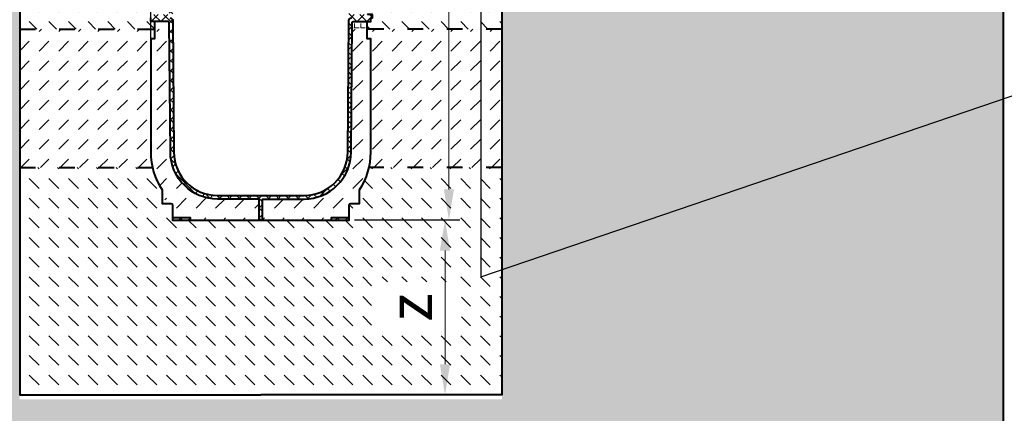
# Model space of a CAD drawing. Units: millimetres. Extents: x 0 to 8078, y 0 to 2100.
# Drawn here: x 1111 to 2238, y 766 to 1216 of the extents above; entities that cross this region are included whole.
import ezdxf
from ezdxf import colors
from ezdxf.entities.mleader import LeaderData, LeaderLine
from ezdxf.math import Vec2, Vec3

# ---------------------------------------------------------------- set-up
doc = ezdxf.new("R2010")
doc.units = ezdxf.units.MM
doc.header["$LTSCALE"] = 15
doc.header["$PDSIZE"] = -1
doc.linetypes.add('ACAD_ISO03W100', pattern=[30, 12, -18])
doc.layers.get('Defpoints').update_dxf_attribs({"lineweight": 40})
for name, color, linetype, lineweight in [('HAURATON_Construction_Joint', 7, 'ACAD_ISO03W100', 40), ('HAURATON_ConstructionSite_Contour', 7, 'Continuous', 40), ('HAURATON_ConstructionSite_Hatching', 8, 'Continuous', 15), ('HAURATON_Dimensioning', 1, 'Continuous', 20), ('HAURATON_Product_Contour', 7, 'Continuous', 40), ('HAURATON_Product_Hatching', 1, 'Continuous', 15)]:
    doc.layers.add(name, color=color, linetype=linetype, lineweight=lineweight)
doc.layers.add('HAURATON_Text_Macro', color=112, linetype='Continuous')
doc.styles.add('Hauraton_Platzhalter', font='arial.ttf', dxfattribs={"width": 0.948})
doc.styles.get("Standard").update_dxf_attribs({"font": 'arial.ttf'})
doc.dimstyles.new('Bem M1_10', dxfattribs={"dimscale": 10, "dimtxt": 5, "dimasz": 3.5, "dimexe": 1.25, "dimexo": 0.625, "dimgap": 0.825, "dimtad": 1, "dimtxsty": 'Hauraton_Platzhalter', "dimcen": 3.5, "dimclrd": 256, "dimclrt": 256, "dimazin": 0, "dimtfac": 1, "dimtmove": 0, "dimatfit": 3, "dimfxl": 1, "dimtfillclr": 256, "dimlwd": -1, "dimarcsym": 0})
pattern_1 = [(45, (599.411, 1157.818), (-5.61266, 5.61266), []), (135, (599.411, 1157.818), (-5.61266, -5.61266), [])]
pattern_2 = [(135, (684.513, 1157.818), (-22.45064, 2e-15), [15.875, -15.875])]

# ---------------------------------------------------------------- blocks, each defined once
blk = doc.blocks.new('*D1')
at = {"layer": 'Defpoints', "color": 0, "transparency": 16777216}
for p in [(1488.3, 987.1), (1387.3, 787.1), (1598.2, 787.1)]:
    blk.add_point(p, dxfattribs=at)
at = {"layer": 'HAURATON_Dimensioning', "color": 0, "lineweight": -2, "transparency": 16777216}
for p, q in [((1494.6, 987.1), (1610.7, 987.1)), ((1393.6, 787.1), (1610.7, 787.1))]:
    blk.add_line(p, q, dxfattribs=at)
at = {"layer": 'HAURATON_Dimensioning', "transparency": 16777216}
blk.add_line((1598.2, 952.1), (1598.2, 822.1), dxfattribs=at)
for points in [[(1592.3, 952.1), (1604, 952.1), (1598.2, 987.1)], [(1592.3, 822.1), (1604, 822.1), (1598.2, 787.1)]]:
    blk.add_solid(points, dxfattribs=at)
at = {"layer": 'HAURATON_Dimensioning', "transparency": 16777216, "insert": (1564.9, 887.1), "char_height": 50, "attachment_point": 5, "rotation": 90, "style": 'Hauraton_Platzhalter', "bg_fill": 3, "box_fill_scale": 1.1, "bg_fill_color": 256, "bg_fill_true_color": 13158600, "bg_fill_transparency": 0}
blk.add_mtext('z', dxfattribs=at)
blk = doc.blocks.new('*D4')
at = {"layer": 'Defpoints', "color": 0, "transparency": 16777216}
for p in [(1261.3, 1309.4), (1111.3, 1245.8), (1261.3, 1102.1)]:
    blk.add_point(p, dxfattribs=at)
at = {"layer": 'HAURATON_Dimensioning', "color": 0, "lineweight": -2, "transparency": 16777216}
for p, q in [((1111.3, 1252), (1111.3, 1321.9)), ((1261.3, 1108.3), (1261.3, 1321.9))]:
    blk.add_line(p, q, dxfattribs=at)
at = {"layer": 'HAURATON_Dimensioning', "transparency": 16777216}
blk.add_line((1146.3, 1309.4), (1226.3, 1309.4), dxfattribs=at)
for points in [[(1146.3, 1315.3), (1146.3, 1303.6), (1111.3, 1309.4)], [(1226.3, 1315.3), (1226.3, 1303.6), (1261.3, 1309.4)]]:
    blk.add_solid(points, dxfattribs=at)
at = {"layer": 'HAURATON_Dimensioning', "transparency": 16777216, "insert": (1186.3, 1342.7), "char_height": 50, "attachment_point": 5, "style": 'Hauraton_Platzhalter', "bg_fill": 3, "box_fill_scale": 1.1, "bg_fill_color": 256, "bg_fill_true_color": 13158600, "bg_fill_transparency": 0}
blk.add_mtext('x', dxfattribs=at)
blk = doc.blocks.new('*D5')
at = {"layer": 'Defpoints', "color": 0, "transparency": 16777216}
for p in [(1416.6, 1657), (1602.7, 1657), (1488.3, 987.1)]:
    blk.add_point(p, dxfattribs=at)
at = {"layer": 'HAURATON_Dimensioning', "color": 0, "lineweight": -2, "transparency": 16777216}
for p, q in [((1422.9, 1657), (1615.2, 1657)), ((1494.6, 987.1), (1615.2, 987.1))]:
    blk.add_line(p, q, dxfattribs=at)
at = {"layer": 'HAURATON_Dimensioning', "transparency": 16777216}
blk.add_line((1602.7, 1022.1), (1602.7, 1622), dxfattribs=at)
for points in [[(1596.9, 1622), (1608.5, 1622), (1602.7, 1657)], [(1596.9, 1022.1), (1608.5, 1022.1), (1602.7, 987.1)]]:
    blk.add_solid(points, dxfattribs=at)
at = {"layer": 'HAURATON_Dimensioning', "transparency": 16777216, "insert": (1562.1, 1322), "char_height": 50, "attachment_point": 5, "rotation": 90, "style": 'Hauraton_Platzhalter', "bg_fill": 3, "box_fill_scale": 1.1, "bg_fill_color": 256, "bg_fill_true_color": 13158600, "bg_fill_transparency": 0}
blk.add_mtext('y', dxfattribs=at)

msp = doc.modelspace()

# ---------------------------------------------------------------- hatches: boundary and pattern name
at = {"layer": 'HAURATON_ConstructionSite_Hatching'}
h = msp.add_hatch(dxfattribs=at)
h.set_pattern_fill('DASH', color=256, scale=5, angle=135)
h.set_pattern_definition(pattern_2)
h.paths.add_polyline_path([(1261.304, 1417.021), (1111.304, 1417.021), (1111.304, 1205.403), (1265.504, 1205.403), (1265.504, 1214.073), (1261.304, 1214.073), (1261.304, 1218.073), (1259.304, 1218.073), (1259.304, 1221.073, -0.41421356), (1260.304, 1222.073), (1264.804, 1222.073, -0.19631457), (1265.504, 1221.787), (1265.504, 1242.073), (1261.304, 1242.073), (1261.304, 1339.073), (1261.304, 1371.521)])
h.paths.add_polyline_path([(1309.442, 1417.021), (1274.304, 1417.021), (1274.304, 1371.509), (1274.304, 1352.073), (1283.725, 1361.495), (1283.813, 1371.544, -0.12406614), (1290.485, 1397.079, -0.12951571)])
h.paths.add_polyline_path([(1274.304, 1417.021), (1261.304, 1417.021), (1261.304, 1371.521), (1261.304, 1339.073), (1274.304, 1352.073), (1274.304, 1371.509)])
h.paths.add_polyline_path([(1283.725, 1361.495), (1261.304, 1339.073), (1261.304, 1242.073), (1265.504, 1242.073), (1265.504, 1222.073), (1281.517, 1222.073, 0.41165989), (1282.517, 1223.064), (1282.779, 1253.073), (1272.804, 1253.073), (1272.804, 1256.073), (1282.805, 1256.073)])
h.paths.add_polyline_path([(1500.304, 1417.021), (1465.166, 1417.021, -0.12622042), (1483.781, 1397.691, -0.12735966), (1490.794, 1371.544), (1490.882, 1361.495), (1500.304, 1352.073), (1500.304, 1371.509)])
h.paths.add_polyline_path([(1513.304, 1417.021), (1500.304, 1417.021), (1500.304, 1371.509), (1500.304, 1352.073), (1513.304, 1339.073), (1513.304, 1371.521)])
h.paths.add_polyline_path([(1663.304, 1417.021), (1513.304, 1417.021), (1513.304, 1371.521), (1513.304, 1339.073), (1513.304, 1242.073), (1509.104, 1242.073), (1509.104, 1221.787, -0.19631457), (1509.804, 1222.073), (1514.304, 1222.073, -0.41421356), (1515.304, 1221.073), (1515.304, 1218.073), (1513.304, 1218.073), (1513.304, 1214.073), (1509.104, 1214.073), (1509.104, 1205.403), (1663.304, 1205.403)])
h.paths.add_polyline_path([(1513.304, 1422.373), (1500.304, 1422.373), (1500.304, 1421.073), (1500.304, 1417.021), (1513.304, 1417.021)])
h.paths.add_polyline_path([(1500.304, 1421.073), (1451.079, 1421.073, -0.04099151), (1459.045, 1418.073), (1463.386, 1418.073, -0.00957301), (1465.166, 1417.021), (1500.304, 1417.021)])
h = msp.add_hatch(dxfattribs=at)
h.set_pattern_fill('AR-CONC', color=256, scale=0.3, angle=90)
h.set_pattern_definition([(140, (684.513, 1157.818), (4.7817, 54.6554), [5.715, -62.865]), (85, (684.513, 1157.82), (-57.317, -10.573), [4.572, -50.2922]), (190.4514, (684.91, 1162.37), (-52.5353, 44.0824), [4.857, -53.427]), (136.184, (669.27, 1157.82), (12.6127, 81.3237), [8.5725, -94.2975]), (186.6356, (670.32, 1164.595), (-74.228, 71.2212), [7.2855, -80.1407]), (81.184, (669.27, 1157.82), (-74.228, 71.2212), [6.858, -75.438]), (111, (673.083, 1165.438), (30.6796, 45.4843), [5.715, -62.865]), (56, (673.083, 1165.44), (-55.2564, 18.5406), [4.572, -50.292]), (161.4514, (675.64, 1169.23), (-24.5768, 64.025), [4.857, -53.427]), (127.5, (684.513, 1157.818), (-25.3665, 0.92658), [0, -49.6824, 0, -51.054, 0, -50.4825]), (97.5, (684.513, 1157.818), (-30.05417, 20.0459), [0, -29.1084, 0, -48.5394, 0, -19.2405]), (57.5, (684.513, 1140.825), (1.71862, 40.67718), [0, -19.05, 0, -59.436, 0, -78.867]), (47.5, (684.513, 1133.205), (-7.62795, 44.43875), [0, -24.765, 0, -39.4716, 0, -56.007])])
h.paths.add_polyline_path([(1111.304, 1257.021), (537.304, 1257.021), (537.304, 682.073), (1387.304, 682.073), (1387.304, 782.076), (1111.304, 782.076)])
h.paths.add_polyline_path([(2237.304, 1259.021), (1663.304, 1259.021), (1663.304, 782.076), (1387.304, 782.076), (1387.304, 682.073), (2237.304, 682.073)])
h = msp.add_hatch(dxfattribs=at)
h.set_pattern_fill('ANGLE', color=256)
h.set_pattern_definition([(0, (684.513, 1157.8176), (0, 6.985), [5.08, -1.905]), (90, (684.513, 1157.8176), (-6.985, 4e-16), [5.08, -1.905])])
h.paths.add_polyline_path([(1509.104, 1214.073), (1493.09, 1214.073, 0.41165989), (1492.09, 1213.082), (1492.023, 1205.403), (1509.104, 1205.403)])
h = msp.add_hatch(dxfattribs=at)
h.set_pattern_fill('DASH', color=256, scale=5, angle=45)
h.set_pattern_definition([(45, (684.513, 1157.818), (0, 22.45064), [15.875, -15.875])])
edge = h.paths.add_edge_path()
edge.add_line((1261.304, 1194.073), (1265.504, 1194.073))
edge.add_line((1265.504, 1194.073), (1265.504, 1205.403))
edge.add_line((1265.504, 1205.403), (1111.304, 1205.403))
edge.add_line((1111.304, 1205.403), (1111.304, 1047.073))
edge.add_line((1111.304, 1047.073), (1263.305, 1047.073))
edge.add_line((1263.305, 1047.073), (1286.304, 987.073))
edge.add_line((1286.304, 987.073), (1286.304, 990.073))
edge.add_line((1286.304, 990.073), (1286.304, 1004.073))
edge.add_arc((1284.304, 1004.073), 2, 0, 90)
edge.add_line((1284.304, 1006.073), (1274.304, 1006.073))
edge.add_line((1274.304, 1006.073), (1274.304, 1021.608))
edge.add_arc((1338.804, 1064.573), 77.5, 180, 213.668601, ccw=False)
edge.add_line((1261.304, 1064.573), (1261.304, 1194.073))
edge = h.paths.add_edge_path()
edge.add_line((1282.584, 1205.403), (1265.504, 1205.403))
edge.add_line((1265.504, 1205.403), (1265.504, 1194.073))
edge.add_line((1265.504, 1194.073), (1261.304, 1194.073))
edge.add_line((1261.304, 1194.073), (1261.304, 1064.573))
edge.add_arc((1338.804, 1064.573), 77.5, 180, 213.668601)
edge.add_line((1274.304, 1021.608), (1274.304, 1006.073))
edge.add_line((1274.304, 1006.073), (1284.304, 1006.073))
edge.add_arc((1284.304, 1004.073), 2, 0, 90, ccw=False)
edge.add_line((1286.304, 1004.073), (1286.304, 990.073))
edge.add_line((1286.304, 990.073), (1306.304, 990.073))
edge.add_line((1306.304, 990.073), (1306.304, 987.073))
edge.add_line((1306.304, 987.073), (1385.304, 987.073))
edge.add_line((1385.304, 987.073), (1385.304, 1011.073))
edge.add_line((1385.304, 1011.073), (1337.811, 1011.073))
edge.add_arc((1337.811, 1065.073), 54, 180.5, 270, ccw=False)
edge.add_line((1283.813, 1064.602), (1282.584, 1205.403))
edge = h.paths.add_edge_path()
edge.add_line((1490.304, 1006.073), (1500.304, 1006.073))
edge.add_line((1500.304, 1006.073), (1500.304, 1021.608))
edge.add_arc((1435.804, 1064.573), 77.5, 326.331399, 360)
edge.add_line((1513.304, 1064.573), (1513.304, 1194.073))
edge.add_line((1513.304, 1194.073), (1509.104, 1194.073))
edge.add_line((1509.104, 1194.073), (1509.104, 1205.403))
edge.add_line((1509.104, 1205.403), (1492.023, 1205.403))
edge.add_line((1492.023, 1205.403), (1490.794, 1064.602))
edge.add_arc((1436.796, 1065.073), 54, 270, 359.5, ccw=False)
edge.add_line((1436.796, 1011.073), (1389.304, 1011.073))
edge.add_line((1389.304, 1011.073), (1389.304, 987.073))
edge.add_line((1389.304, 987.073), (1468.304, 987.073))
edge.add_line((1468.304, 987.073), (1468.304, 990.073))
edge.add_line((1468.304, 990.073), (1488.304, 990.073))
edge.add_line((1488.304, 990.073), (1488.304, 1004.073))
edge.add_arc((1490.304, 1004.073), 2, 90, 180, ccw=False)
edge = h.paths.add_edge_path()
edge.add_line((1663.304, 1205.403), (1509.104, 1205.403))
edge.add_line((1509.104, 1205.403), (1509.104, 1194.073))
edge.add_line((1509.104, 1194.073), (1513.304, 1194.073))
edge.add_line((1513.304, 1194.073), (1513.304, 1064.573))
edge.add_arc((1435.804, 1064.573), 77.5, 326.331399, 360, ccw=False)
edge.add_line((1500.304, 1021.608), (1500.304, 1006.073))
edge.add_line((1500.304, 1006.073), (1490.304, 1006.073))
edge.add_arc((1490.304, 1004.073), 2, 90, 180)
edge.add_line((1488.304, 1004.073), (1488.304, 990.073))
edge.add_line((1488.304, 990.073), (1511.302, 1047.073))
edge.add_line((1511.302, 1047.073), (1663.304, 1047.073))
edge.add_line((1663.304, 1047.073), (1663.304, 1205.403))
h = msp.add_hatch(dxfattribs=at)
h.set_pattern_fill('DASH', color=256, scale=5, angle=135)
h.set_pattern_definition(pattern_2)
edge = h.paths.add_edge_path()
edge.add_line((1663.304, 1047.073), (1511.302, 1047.073))
edge.add_line((1511.302, 1047.073), (1506.951, 1033.845))
edge.add_line((1506.951, 1033.845), (1500.304, 1021.608))
edge.add_line((1500.304, 1021.608), (1500.304, 1006.073))
edge.add_line((1500.304, 1006.073), (1488.889, 1005.487))
edge.add_line((1488.889, 1005.487), (1488.304, 997.073))
edge.add_line((1488.304, 997.073), (1488.304, 987.073))
edge.add_line((1488.304, 987.073), (1468.304, 987.073))
edge.add_line((1468.304, 987.073), (1389.304, 987.073))
edge.add_line((1389.304, 987.073), (1385.304, 987.073))
edge.add_line((1385.304, 987.073), (1306.304, 987.073))
edge.add_line((1306.304, 987.073), (1286.304, 987.073))
edge.add_line((1286.304, 987.073), (1286.304, 1006.073))
edge.add_line((1286.304, 1006.073), (1274.304, 1006.073))
edge.add_line((1274.304, 1006.073), (1274.304, 1021.608))
edge.add_arc((1338.804, 1064.573), 77.5, 193.050305, 213.668601, ccw=False)
edge.add_line((1263.305, 1047.073), (1111.304, 1047.073))
edge.add_line((1111.304, 1047.073), (1111.304, 787.076))
edge.add_line((1111.304, 787.076), (1387.304, 787.076))
edge.add_line((1387.304, 787.076), (1663.304, 787.076))
edge.add_line((1663.304, 787.076), (1663.304, 1047.073))
h.paths.add_polyline_path([(1617.206, 858.085), (1617.206, 916.194), (1514.17, 916.194), (1514.17, 858.085)], flags=16)
at = {"layer": 'HAURATON_Product_Hatching'}
h = msp.add_hatch(dxfattribs=at)
h.set_pattern_fill('ANSI37', color=256, scale=2.5)
h.set_pattern_definition(pattern_1)
h.paths.add_polyline_path([(1337.811, 1421.073), (1350.931, 1421.073), (1350.931, 1425.073), (1261.304, 1425.073), (1261.304, 1422.373), (1274.304, 1422.373), (1274.304, 1421.073), (1323.528, 1421.073, 0.04099151), (1315.562, 1418.073), (1311.221, 1418.073, 0.13926137), (1290.485, 1397.079, 0.12406614), (1283.813, 1371.544), (1282.805, 1256.073), (1272.804, 1256.073), (1272.804, 1253.073), (1282.779, 1253.073), (1282.517, 1223.064, -0.41165989), (1281.517, 1222.073), (1265.504, 1222.073), (1265.504, 1221.787, -0.20151275), (1265.804, 1221.073), (1265.804, 1218.073), (1283.5, 1218.073, 0.41165989), (1286.5, 1221.047), (1287.813, 1371.509, -0.41165989)])
h.paths.add_polyline_path([(1286.5, 1215.099, 0.41165989), (1283.5, 1218.073), (1265.804, 1218.073), (1265.804, 1221.073, 0.41421356), (1264.804, 1222.073), (1260.304, 1222.073, 0.41421356), (1259.304, 1221.073), (1259.304, 1218.073), (1261.304, 1218.073), (1261.304, 1214.073), (1281.517, 1214.073, -0.41165989), (1282.517, 1213.082), (1283.813, 1064.602, 0.41165989), (1337.811, 1011.073), (1385.304, 1011.073), (1385.304, 987.073), (1387.304, 987.073), (1387.304, 1015.073), (1337.811, 1015.073, -0.41165989), (1287.813, 1064.637)])
h = msp.add_hatch(dxfattribs=at)
h.set_pattern_fill('ANSI37', color=256, scale=2.5)
h.set_pattern_definition(pattern_1)
h.paths.add_polyline_path([(1436.796, 1421.073), (1423.677, 1421.073), (1423.677, 1425.073), (1513.304, 1425.073), (1513.304, 1422.373), (1500.304, 1422.373), (1500.304, 1421.073), (1451.079, 1421.073, -0.04099151), (1459.045, 1418.073), (1463.386, 1418.073, -0.13926137), (1484.122, 1397.079, -0.12406614), (1490.794, 1371.544), (1491.802, 1256.073), (1501.804, 1256.073), (1501.804, 1253.073), (1491.828, 1253.073), (1492.09, 1223.064, 0.41165989), (1493.09, 1222.073), (1509.104, 1222.073), (1509.104, 1221.787, 0.20151275), (1508.804, 1221.073), (1508.804, 1218.073), (1491.108, 1218.073, -0.41165989), (1488.108, 1221.047), (1486.795, 1371.509, 0.41165989)])
h.paths.add_polyline_path([(1488.108, 1215.099, -0.41165989), (1491.108, 1218.073), (1508.804, 1218.073), (1508.804, 1221.073, -0.41421356), (1509.804, 1222.073), (1514.304, 1222.073, -0.41421356), (1515.304, 1221.073), (1515.304, 1218.073), (1513.304, 1218.073), (1513.304, 1214.073), (1493.09, 1214.073, 0.41165989), (1492.09, 1213.082), (1490.794, 1064.602, -0.41165989), (1436.796, 1011.073), (1389.304, 1011.073), (1389.304, 987.073), (1387.304, 987.073), (1387.304, 1015.073), (1436.796, 1015.073, 0.41165989), (1486.795, 1064.637)])
h = msp.add_hatch(dxfattribs=at)
h.set_pattern_fill('ANSI37', color=256, scale=2.5)
h.set_pattern_definition(pattern_1)
h.paths.add_polyline_path([(1306.304, 990.073), (1286.304, 990.073), (1286.304, 987.073), (1306.304, 987.073)])
h.paths.add_polyline_path([(1488.304, 990.073), (1468.304, 990.073), (1468.304, 987.073), (1488.304, 987.073)])

# ---------------------------------------------------------------- linework, layer by layer
at = {"layer": 'HAURATON_Construction_Joint', "ltscale": 0.1}
for p, q in [((1111.304, 1205.403), (1282.584, 1205.403)), ((1663.304, 1205.403), (1492.023, 1205.403)), ((1111.304, 1047.073), (1263.305, 1047.073)), ((1663.304, 1047.073), (1511.302, 1047.073))]:
    msp.add_line(p, q, dxfattribs=at)
at = {"layer": 'HAURATON_ConstructionSite_Contour'}
for points in [[(1364.243, 1650.784), (1358.006, 1657.021), (1116.304, 1657.021), (1111.304, 1652.021), (1111.304, 1417.021), (1111.304, 1417.021), (1111.304, 787.076), (1387.304, 787.076)], [(2237.304, 1317.021), (2237.304, 687.073), (1387.304, 687.073)]]:
    msp.add_lwpolyline(points, dxfattribs=at)
at = {"layer": 'HAURATON_Product_Contour'}
for points in [[(1265.504, 1214.073), (1265.504, 1194.073), (1261.304, 1194.073), (1261.304, 1064.573, 0.14797302), (1274.304, 1021.608), (1274.304, 1006.073), (1284.304, 1006.073, -0.41421356), (1286.304, 1004.073), (1286.304, 990.073), (1306.304, 990.073), (1306.304, 987.073), (1385.304, 987.073), (1385.304, 1011.073), (1337.811, 1011.073, -0.41165989), (1283.813, 1064.602), (1282.517, 1213.082, 0.41165989), (1281.517, 1214.073), (1261.304, 1214.073), (1261.304, 1218.073)], [(1283.5, 1218.073, -0.41165989), (1286.5, 1215.099), (1287.813, 1064.637, 0.41165989), (1337.811, 1015.073), (1436.796, 1015.073, 0.41165989), (1486.795, 1064.637), (1488.108, 1215.099, -0.41165989), (1491.108, 1218.073)], [(1389.304, 987.073), (1389.304, 1011.073), (1436.796, 1011.073, 0.41165989), (1490.794, 1064.602), (1492.09, 1213.082, -0.41165989), (1493.09, 1214.073), (1513.304, 1214.073), (1513.304, 1218.073), (1515.304, 1218.073), (1515.304, 1221.073, 0.41421356), (1514.304, 1222.073), (1509.804, 1222.073, 0.19631457), (1509.104, 1221.787)], [(1385.304, 987.073), (1389.304, 987.073), (1468.304, 987.073), (1468.304, 990.073), (1488.304, 990.073), (1488.304, 1004.073, -0.41421356), (1490.304, 1006.073), (1500.304, 1006.073), (1500.304, 1021.608, 0.14797302), (1513.304, 1064.573), (1513.304, 1194.073), (1509.104, 1194.073), (1509.104, 1214.073)]]:
    msp.add_lwpolyline(points, format="xyb", dxfattribs=at)
for points in [[(1286.304, 990.073), (1286.304, 987.073), (1306.304, 987.073)], [(1468.304, 987.073), (1488.304, 987.073), (1488.304, 990.073)]]:
    msp.add_lwpolyline(points, dxfattribs=at)

# ---------------------------------------------------------------- leaders
at = {"layer": 'HAURATON_Text_Macro'}
ml = msp.add_multileader_mtext('Standard', dxfattribs=at)
ml.set_content('Beton bedolgozása rétegenként, a felúszás elleni védelemről gondoskodva.', color=256)
ml.set_leader_properties()
ml.build(insert=Vec2(0, 0))
ml.multileader.update_dxf_attribs({"dogleg_length": 2, "arrow_head_size": 35, "scale": 10})
ctx = ml.context
ctx.base_point, ctx.scale, ctx.char_height, ctx.arrow_head_size, ctx.landing_gap_size, ctx.plane_origin = Vec3(2340.695, 1154.001), 10, 30, 35, 20, Vec3(2234.166, 1167.931)
notes = []
notes.append((ctx, [(0, (1, 1, 0), (2320.695, 1154.001), (1, 0), 20, [(2, [(1639.039, 1326.383), (1639.039, 1167.094), (1639.039, 921.998)], 0, [])])]))
ctx.mtext.insert, ctx.mtext.width, ctx.mtext.flow_direction = Vec3(2360.695, 1173.41), 571.68178, 5
for ctx, leaders in notes:
    for number, flags, end, landing, length, lines in leaders:
        leader = LeaderData()
        leader.index, (leader.has_last_leader_line, leader.has_dogleg_vector, leader.attachment_direction) = number, flags
        leader.last_leader_point, leader.dogleg_vector, leader.dogleg_length = Vec3(end), Vec3(landing), length
        for number, points, colour, breaks in lines:
            line = LeaderLine()
            line.index, line.vertices, line.color, line.breaks = number, Vec3.list(points), colors.encode_raw_color(colour), breaks
            leader.lines.append(line)
        ctx.leaders.append(leader)

# ---------------------------------------------------------------- next in the draw order: dimensions: what is measured, and where the dimension line sits
at = {"layer": 'HAURATON_Dimensioning'}
dim = msp.add_linear_dim(base=(1261.304, 1309.448), p1=(1111.304, 1245.777), p2=(1261.304, 1102.073), text='x', dimstyle='Bem M1_10', override={"dimtfill": 1}, dxfattribs=at)
dim.commit()
dim.dimension.update_dxf_attribs({"geometry": '*D4', "text_midpoint": (1186.304, 1309.448), "dimtype": 128})
dim = msp.add_linear_dim(base=(1598.154, 787.076), p1=(1488.304, 987.073), p2=(1387.304, 787.076), angle=90, text='z', dimstyle='Bem M1_10', override={"dimtfill": 1}, dxfattribs=at)
dim.commit()
dim.dimension.update_dxf_attribs({"geometry": '*D1', "text_midpoint": (1564.904, 887.075)})

# ---------------------------------------------------------------- next in the draw order: linework, layer by layer
at = {"layer": 'HAURATON_ConstructionSite_Contour'}
msp.add_lwpolyline([(1410.364, 1650.784), (1416.601, 1657.021), (1658.304, 1657.021), (1663.304, 1652.021), (1663.304, 1417.021), (1663.304, 1417.021), (1663.304, 787.076), (1387.304, 787.076)], dxfattribs=at)

# ---------------------------------------------------------------- next in the draw order: dimensions: what is measured, and where the dimension line sits
at = {"layer": 'HAURATON_Dimensioning'}
dim = msp.add_linear_dim(base=(1602.696, 1657.021), p1=(1488.304, 987.073), p2=(1416.601, 1657.021), angle=90, text='y', dimstyle='Bem M1_10', override={"dimtfill": 1}, dxfattribs=at)
dim.commit()
dim.dimension.update_dxf_attribs({"geometry": '*D5', "text_midpoint": (1562.096, 1322.047)})

doc.saveas('drawing.dxf')
